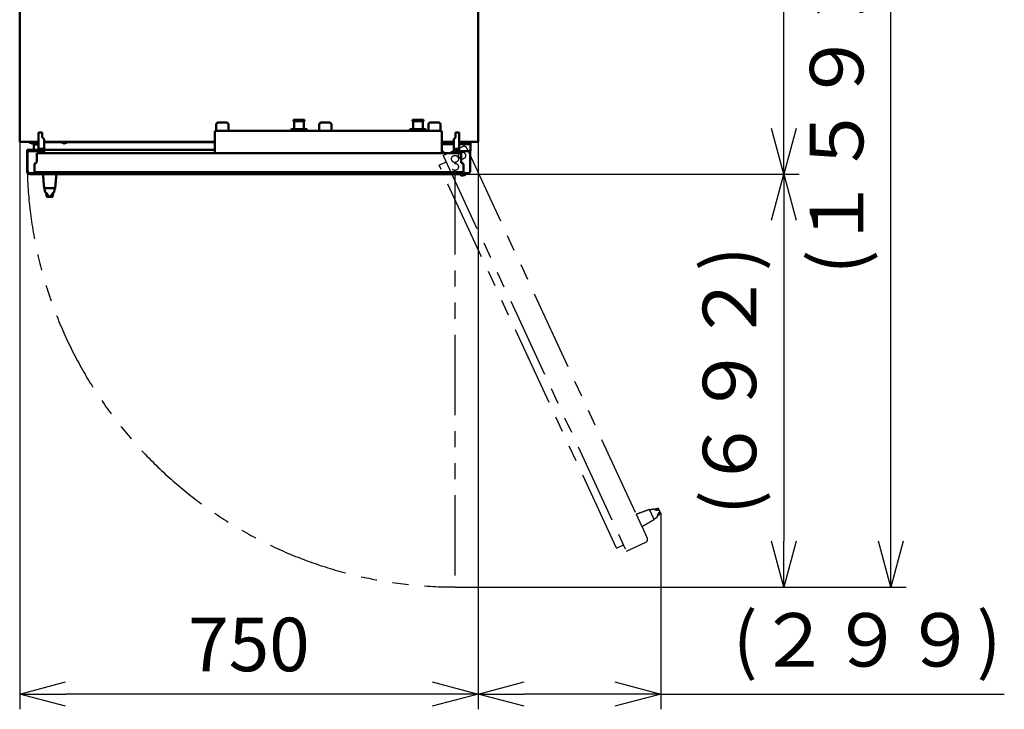
# Model space of a CAD drawing. Units: millimetres. Extents: x 416 to 8918, y -7270 to 7084.
# Drawn here: x 2266 to 3876, y 4820 to 5947 of the extents above; entities that cross this region are included whole.
import ezdxf

# ---------------------------------------------------------------- set-up
doc = ezdxf.new("R2010")
doc.units = ezdxf.units.MM
doc.header["$LTSCALE"] = 4.133858
doc.linetypes.add('DOTSX', pattern=[6.35, 3.175, -3.175])
doc.linetypes.add('PHANTOM', pattern=[63.5, 31.75, -6.35, 6.35, -6.35, 6.35, -6.35])
doc.layers.add('NoLayerName_001', color=7, linetype='Continuous')
doc.layers.add('NoLayerName_002', color=7, linetype='Continuous')
doc.layers.add('SX_DraftLine', color=7, linetype='Continuous', plot=False)
doc.styles.get("Standard").update_dxf_attribs({"font": 'txt', "bigfont": 'extfont2'})
doc.dimstyles.get("Standard").update_dxf_attribs({"dimtxt": 2.5, "dimasz": 2.5, "dimexe": 1.25, "dimexo": 0.625, "dimtad": 1, "dimzin": 0, "dimdsep": 46, "dimtxsty": 'Standard', "dimcen": 2.5, "dimadec": 0, "dimazin": 0, "dimtfac": 0.75, "dimtmove": 0, "dimatfit": 3, "dimfxl": 1, "dimarcsym": 0})

# ---------------------------------------------------------------- blocks, each defined once
blk = doc.blocks.new('_OPEN30')
at = {"color": 0, "linetype": 'ByBlock', "lineweight": -2}
for p, q in [((-1, 0.267949), (0, 0)), ((0, 0), (-1, -0.267949)), ((0, 0), (-1, 0))]:
    blk.add_line(p, q, dxfattribs=at)
blk = doc.blocks.new('*D250')
at = {"layer": 'Defpoints', "color": 0}
for p in [(3015.6, 5748.1), (3314.4, 5140), (3015.6, 4844.6)]:
    blk.add_point(p, dxfattribs=at)
at = {"layer": 'NoLayerName_001', "color": 0, "linetype": 'Continuous', "lineweight": 25}
for p, q in [((3015.6, 5747.5), (3015.6, 4819.6)), ((3314.4, 5139.4), (3314.4, 4819.6)), ((3239.4, 4844.6), (3090.6, 4844.6)), ((3314.4, 4844.6), (3876.3, 4844.6))]:
    blk.add_line(p, q, dxfattribs=at)
at = {"layer": 'NoLayerName_001', "color": 0, "lineweight": 25, "xscale": 75, "yscale": 75, "zscale": 75, "rotation": 180}
blk.add_blockref('_OPEN30', (3015.6, 4844.6), dxfattribs=at)
at = {"layer": 'NoLayerName_001', "color": 0, "lineweight": 25, "xscale": 75, "yscale": 75, "zscale": 75}
blk.add_blockref('_OPEN30', (3314.4, 4844.6), dxfattribs=at)
at = {"layer": 'NoLayerName_001', "color": 0, "lineweight": 25, "insert": (3651.9, 4921.8), "char_height": 87.5, "attachment_point": 5}
blk.add_mtext('(２９９)', dxfattribs=at)
blk = doc.blocks.new('*D251')
at = {"layer": 'Defpoints', "color": 0}
for p in [(2265.6, 5748.1), (3015.6, 5748.1), (2265.6, 4844.6)]:
    blk.add_point(p, dxfattribs=at)
at = {"layer": 'NoLayerName_001', "color": 0, "linetype": 'Continuous', "lineweight": 25}
for p, q in [((2265.6, 5747.5), (2265.6, 4819.6)), ((3015.6, 5747.5), (3015.6, 4819.6)), ((2940.6, 4844.6), (2340.6, 4844.6))]:
    blk.add_line(p, q, dxfattribs=at)
at = {"layer": 'NoLayerName_001', "color": 0, "lineweight": 25, "xscale": 75, "yscale": 75, "zscale": 75, "rotation": 180}
blk.add_blockref('_OPEN30', (2265.6, 4844.6), dxfattribs=at)
at = {"layer": 'NoLayerName_001', "color": 0, "lineweight": 25, "xscale": 75, "yscale": 75, "zscale": 75}
blk.add_blockref('_OPEN30', (3015.6, 4844.6), dxfattribs=at)
at = {"layer": 'NoLayerName_001', "color": 0, "lineweight": 25, "insert": (2640.6, 4914.3), "char_height": 87.5, "attachment_point": 5}
blk.add_mtext('750', dxfattribs=at)
blk = doc.blocks.new('*D255')
at = {"layer": 'Defpoints', "color": 0}
for p in [(2985.6, 5694.6), (2977.6, 5019.6), (3515.6, 5019.6)]:
    blk.add_point(p, dxfattribs=at)
at = {"layer": 'NoLayerName_001', "color": 0, "linetype": 'Continuous', "lineweight": 25}
for p, q in [((2986.2, 5694.6), (3540.6, 5694.6)), ((3515.6, 5619.6), (3515.6, 5094.6)), ((2978.2, 5019.6), (3540.6, 5019.6))]:
    blk.add_line(p, q, dxfattribs=at)
at = {"layer": 'NoLayerName_001', "color": 0, "lineweight": 25, "xscale": 75, "yscale": 75, "zscale": 75}
for p, rotation in [((3515.6, 5694.6), 90), ((3515.6, 5019.6), 270)]:
    blk.add_blockref('_OPEN30', p, dxfattribs=dict(at, rotation=rotation))
at = {"layer": 'NoLayerName_001', "color": 0, "lineweight": 25, "insert": (3438.1, 5357.1), "char_height": 87.5, "attachment_point": 5, "rotation": 90}
blk.add_mtext('(６９２)', dxfattribs=at)
blk = doc.blocks.new('*D256')
at = {"layer": 'Defpoints', "color": 0}
for p in [(3000.6, 6600.6), (3515.6, 6600.6), (2985.6, 5694.6)]:
    blk.add_point(p, dxfattribs=at)
at = {"layer": 'NoLayerName_001', "color": 0, "linetype": 'Continuous', "lineweight": 25}
for p, q in [((3001.2, 6600.6), (3540.6, 6600.6)), ((3515.6, 5769.6), (3515.6, 6525.6)), ((2986.2, 5694.6), (3540.6, 5694.6))]:
    blk.add_line(p, q, dxfattribs=at)
at = {"layer": 'NoLayerName_001', "color": 0, "lineweight": 25, "xscale": 75, "yscale": 75, "zscale": 75}
for p, rotation in [((3515.6, 6600.6), 90), ((3515.6, 5694.6), 270)]:
    blk.add_blockref('_OPEN30', p, dxfattribs=dict(at, rotation=rotation))
at = {"layer": 'NoLayerName_001', "color": 0, "lineweight": 25, "insert": (3438.4, 6147.6), "char_height": 87.5, "attachment_point": 5, "rotation": 90}
blk.add_mtext('９００', dxfattribs=at)
blk = doc.blocks.new('*D257')
at = {"layer": 'Defpoints', "color": 0}
for p in [(3000.6, 6600.6), (3690.6, 6600.6), (2977.6, 5019.6)]:
    blk.add_point(p, dxfattribs=at)
at = {"layer": 'NoLayerName_001', "color": 0, "linetype": 'Continuous', "lineweight": 25}
for p, q in [((3001.2, 6600.6), (3715.6, 6600.6)), ((3690.6, 5094.6), (3690.6, 6525.6)), ((2978.2, 5019.6), (3715.6, 5019.6))]:
    blk.add_line(p, q, dxfattribs=at)
at = {"layer": 'NoLayerName_001', "color": 0, "lineweight": 25, "xscale": 75, "yscale": 75, "zscale": 75}
for p, rotation in [((3690.6, 6600.6), 90), ((3690.6, 5019.6), 270)]:
    blk.add_blockref('_OPEN30', p, dxfattribs=dict(at, rotation=rotation))
at = {"layer": 'NoLayerName_001', "color": 0, "lineweight": 25, "insert": (3613.4, 5810.1), "char_height": 87.5, "attachment_point": 5, "rotation": 90}
blk.add_mtext('(１５９２)', dxfattribs=at)
blk = doc.blocks.new('JZB_0045')
at = {"layer": 'NoLayerName_001', "color": 7, "linetype": 'Continuous', "lineweight": 50}
for p, q in [((749, 850), (0, 850)), ((749.5, 0.5), (749.5, 849.5)), ((709.5, 0), (690.3, 0)), ((749, 0), (718.5, 0))]:
    blk.add_line(p, q, dxfattribs=at)
for centre, start, end in [((749, 849.5), 0, 90), ((749, 0.5), 270, 0)]:
    blk.add_arc(centre, 0.5, start, end, dxfattribs=at)
blk = doc.blocks.new('JZB_0046')
at = {"layer": 'NoLayerName_001', "color": 7, "linetype": 'Continuous', "lineweight": 50}
for p, q in [((0, 0.5), (0, 849.5)), ((31, 0), (0.5, 0)), ((319.2, 0), (40, 0)), ((697.6, 0), (690.8, 0))]:
    blk.add_line(p, q, dxfattribs=at)
for centre, start, end in [((0.5, 849.5), 90, 180), ((0.5, 0.5), 180, 270)]:
    blk.add_arc(centre, 0.5, start, end, dxfattribs=at)
blk = doc.blocks.new('JZB_0047')
at = {"layer": 'NoLayerName_001', "color": 7, "linetype": 'Continuous', "lineweight": 50}
blk.add_line((0, 0), (0, 846.6), dxfattribs=at)
blk = doc.blocks.new('JZB_0048')
at = {"layer": 'NoLayerName_001', "color": 7, "linetype": 'Continuous', "lineweight": 50}
blk.add_line((0, 0), (0, 846.6), dxfattribs=at)
blk = doc.blocks.new('JZB_0050')
at = {"layer": 'NoLayerName_002', "color": 5, "linetype": 'Continuous', "lineweight": 50}
for p, q in [((0, 40), (0, 5)), ((19, 40), (0, 40)), ((307.2, 40), (28, 40)), ((708, 0), (5, 0))]:
    blk.add_line(p, q, dxfattribs=at)
for centre, start, end in [((5, 5), 180, 270), ((708, 5), 270, 342.5424)]:
    blk.add_arc(centre, 5, start, end, dxfattribs=at)
at = {"layer": 'SX_DraftLine', "color": 8, "linetype": 'DOTSX', "lineweight": 25}
for centre in [(700, 25), (700, 12)]:
    blk.add_circle(centre, 5.75, dxfattribs=at)
blk = doc.blocks.new('JZB_0051')
at = {"layer": 'NoLayerName_001', "color": 8, "linetype": 'Continuous', "lineweight": 50}
for p, q in [((22, 37), (0, 37)), ((0, 36.9), (0, 37)), ((22, 37), (22, 36.9)), ((3.4, 9.3), (3.5, 8.1)), ((3.4, 8.7), (3.5, 8.1)), ((18.6, 9.3), (18.5, 8.1)), ((18.6, 8.7), (18.5, 8.1))]:
    blk.add_line(p, q, dxfattribs=at)
for points, knots in [([(0, 37), (0.2, 35), (0.5, 32), (0.8, 28), (1.1, 25), (1.3, 22.2), (1.6, 19.5), (1.8, 16.7), (2, 14.9), (2.1, 14)], [0, 0, 0, 0, 6.034797, 9.067283, 12.096022, 14.855737, 17.611463, 20.363532, 23.11151, 23.11151, 23.11151, 23.11151]), ([(19.9, 14), (20, 15), (20.2, 17), (20.5, 20), (20.7, 23), (21, 25.9), (21.3, 28.8), (21.6, 32.4), (21.8, 35.2), (22, 37)], [0, 0, 0, 0, 3.011116, 6.02738, 9.048453, 12.074416, 14.829569, 17.587776, 23.11151, 23.11151, 23.11151, 23.11151]), ([(2.1, 14), (2.4, 14), (3.2, 14), (4.4, 14), (5.6, 14), (6.7, 14), (7.9, 14), (9.1, 14), (10.3, 14), (11.6, 14), (12.9, 14), (14.3, 14), (15.7, 14), (17.1, 14), (18.5, 14), (19.5, 14), (19.9, 14)], [0, 0, 0, 0, 1.15595, 2.322042, 3.502873, 4.690612, 5.877229, 7.067617, 8.266213, 9.465641, 10.873914, 12.279491, 13.678721, 15.092298, 16.495291, 17.88349, 17.88349, 17.88349, 17.88349]), ([(2.1, 14), (2.1, 14), (2.1, 13.9), (2.2, 13.9), (2.3, 13.9), (2.4, 13.7), (2.5, 13.6), (2.6, 13.3), (2.7, 13.1), (2.8, 12.7), (2.9, 12.3), (3, 11.9), (3.1, 11.4), (3.1, 10.8), (3.2, 10.2), (3.3, 9.6), (3.4, 9.1), (3.4, 8.8), (3.4, 8.7)], [0, 0, 0, 0, 0.095584, 0.191168, 0.298521, 0.444464, 0.637851, 0.877388, 1.167552, 1.509009, 1.90204, 2.356329, 2.864342, 3.425947, 4.04096, 4.709161, 5.430307, 5.561663, 5.561663, 5.561663, 5.561663]), ([(3.5, 8.1), (3.7, 7.9), (4, 7.6), (4.6, 7.1), (5.2, 6.6), (5.7, 6.1), (6.2, 5.6), (6.5, 5.3), (6.9, 4.9), (7.2, 4.5), (7.5, 4.1), (7.7, 3.8), (7.9, 3.5), (8, 3.2), (8.2, 2.9), (8.3, 2.7), (8.4, 2.5), (8.4, 2.3), (8.5, 2.2), (8.5, 2.1), (8.5, 2), (8.6, 2), (8.6, 2), (8.7, 2), (8.7, 2), (8.8, 2), (8.9, 1.9), (8.9, 1.9), (9, 1.9), (9, 1.9), (9.1, 1.8), (9.1, 1.8), (9.1, 1.8), (9.1, 1.7), (9.1, 1.7), (9.1, 1.7)], [0, 0, 0, 0, 0.735587, 1.504384, 2.299957, 3.115679, 3.635876, 4.159773, 4.687631, 5.220661, 5.760821, 6.06841, 6.383015, 6.696278, 7.011843, 7.362052, 7.521749, 7.677735, 7.82005, 7.935411, 8.012672, 8.059294, 8.100117, 8.139207, 8.176419, 8.277601, 8.355873, 8.423301, 8.485251, 8.540966, 8.589284, 8.63418, 8.671737, 8.703361, 8.736881, 8.736881, 8.736881, 8.736881]), ([(5.2, 6.6), (5.3, 6.1), (5.7, 3.9), (6.2, 1.7), (6.5, 0)], [0, 0, 0, 0, 1.543859, 6.691493, 6.691493, 6.691493, 6.691493]), ([(7.4, 0.3), (7.4, 0.3), (7.4, 0.3), (7.3, 0.3), (7.3, 0.2), (7.2, 0.2), (7.1, 0.2), (7.1, 0.2), (7, 0.1), (7, 0.1), (7, 0.1), (6.9, 0.1), (6.9, 0.1), (6.8, 0.1), (6.8, 0), (6.7, 0), (6.7, 0), (6.6, 0), (6.6, 0), (6.6, 0), (6.5, 0), (6.5, 0), (6.5, 0), (6.5, 0)], [0, 0, 0, 0, 0.0748358, 0.1410555, 0.1997201, 0.2700353, 0.3309099, 0.3850893, 0.435173, 0.478501, 0.5224325, 0.5688004, 0.6179677, 0.6687903, 0.7200294, 0.7704352, 0.8187781, 0.8638224, 0.9043164, 0.9389969, 0.9665827, 0.9857843, 0.9961238, 0.9961238, 0.9961238, 0.9961238]), ([(9.1, 1.7), (9.1, 1.7), (9.2, 1.7), (9.2, 1.7), (9.2, 1.6), (9.2, 1.6), (9.1, 1.6), (9.1, 1.5), (9.1, 1.5), (9.1, 1.4), (9.1, 1.4), (9.1, 1.4), (9, 1.3), (9, 1.3), (9, 1.2), (9, 1.2), (9, 1.1), (9, 1.1), (9, 1), (8.9, 1), (8.9, 0.9), (8.9, 0.9), (8.9, 0.9), (8.9, 0.8), (8.9, 0.8), (8.8, 0.8), (8.8, 0.7), (8.7, 0.7), (8.7, 0.7), (8.6, 0.6), (8.5, 0.6), (8.4, 0.5), (8.3, 0.5), (8.2, 0.5), (8.1, 0.5), (7.9, 0.4), (7.8, 0.4), (7.7, 0.4), (7.6, 0.3), (7.5, 0.3), (7.5, 0.3), (7.4, 0.3)], [0, 0, 0, 0, 0.017344, 0.040268, 0.063794, 0.097455, 0.132881, 0.170141, 0.209161, 0.257661, 0.307995, 0.359682, 0.412207, 0.465133, 0.518209, 0.574389, 0.626987, 0.67616, 0.722447, 0.76643, 0.808753, 0.850204, 0.888272, 0.927317, 0.968392, 1.012739, 1.061746, 1.116755, 1.192209, 1.279464, 1.378628, 1.487609, 1.604026, 1.723303, 1.845178, 1.967306, 2.087308, 2.19442, 2.295789, 2.389547, 2.473912, 2.473912, 2.473912, 2.473912]), ([(12.9, 1.7), (12.9, 1.7), (12.8, 1.7), (12.8, 1.7), (12.8, 1.6), (12.8, 1.6), (12.9, 1.6), (12.9, 1.5), (12.9, 1.5), (12.9, 1.4), (12.9, 1.4), (12.9, 1.4), (13, 1.3), (13, 1.3), (13, 1.2), (13, 1.2), (13, 1.1), (13, 1.1), (13, 1), (13.1, 1), (13.1, 0.9), (13.1, 0.9), (13.1, 0.9), (13.1, 0.8), (13.1, 0.8), (13.2, 0.8), (13.2, 0.7), (13.3, 0.7), (13.3, 0.7), (13.4, 0.6), (13.5, 0.6), (13.6, 0.5), (13.7, 0.5), (13.8, 0.5), (14, 0.5), (14.1, 0.4), (14.2, 0.4), (14.3, 0.4), (14.4, 0.3), (14.5, 0.3), (14.5, 0.3), (14.5, 0.3)], [0, 0, 0, 0, 0.01793, 0.040921, 0.064507, 0.09824, 0.133728, 0.171039, 0.210095, 0.258615, 0.30894, 0.360581, 0.413023, 0.46583, 0.518757, 0.574751, 0.627152, 0.676129, 0.722222, 0.766008, 0.808127, 0.849373, 0.887278, 0.926226, 0.967328, 1.011896, 1.061384, 1.117193, 1.19411, 1.28346, 1.385279, 1.497171, 1.616423, 1.73809, 1.861642, 1.984426, 2.103751, 2.208787, 2.306448, 2.394655, 2.471468, 2.471468, 2.471468, 2.471468]), ([(18.5, 8.1), (18.3, 7.9), (18, 7.6), (17.4, 7.1), (16.8, 6.6), (16.3, 6.1), (15.8, 5.6), (15.5, 5.3), (15.1, 4.9), (14.8, 4.5), (14.5, 4.1), (14.3, 3.8), (14.1, 3.5), (14, 3.2), (13.8, 2.9), (13.7, 2.7), (13.6, 2.5), (13.6, 2.3), (13.5, 2.2), (13.5, 2.1), (13.5, 2), (13.4, 2), (13.4, 2), (13.3, 2), (13.3, 2), (13.2, 2), (13.1, 1.9), (13.1, 1.9), (13, 1.9), (13, 1.9), (12.9, 1.8), (12.9, 1.8), (12.9, 1.8), (12.9, 1.7), (12.9, 1.7), (12.9, 1.7)], [0, 0, 0, 0, 0.735326, 1.503949, 2.29941, 3.115066, 3.635241, 4.15914, 4.687026, 5.220113, 5.760358, 6.068008, 6.382686, 6.696028, 7.011679, 7.361999, 7.52175, 7.677788, 7.820149, 7.935542, 8.012814, 8.059436, 8.100269, 8.139371, 8.176587, 8.277773, 8.356055, 8.42349, 8.485443, 8.541163, 8.589487, 8.634395, 8.671971, 8.703627, 8.736684, 8.736684, 8.736684, 8.736684]), ([(14.5, 0.3), (14.6, 0.3), (14.6, 0.3), (14.7, 0.3), (14.7, 0.2), (14.7, 0.2), (14.8, 0.2), (14.8, 0.2), (14.9, 0.1), (14.9, 0.1), (14.9, 0.1), (15, 0.1), (15, 0.1), (15.1, 0.1), (15.1, 0), (15.2, 0), (15.3, 0), (15.3, 0), (15.4, 0), (15.4, 0), (15.5, 0), (15.5, 0), (15.5, 0), (15.5, 0)], [0, 0, 0, 0, 0.065536, 0.121175, 0.168459, 0.222674, 0.267948, 0.307991, 0.346201, 0.381556, 0.420855, 0.466902, 0.520265, 0.579104, 0.641377, 0.704998, 0.767875, 0.827902, 0.882954, 0.930892, 0.969562, 0.996806, 1.011633, 1.011633, 1.011633, 1.011633]), ([(15.5, 0), (15.8, 1.7), (16.3, 3.9), (16.7, 6.1), (16.8, 6.6)], [0, 0, 0, 0, 5.147634, 6.692424, 6.692424, 6.692424, 6.692424]), ([(19.9, 14), (19.9, 14), (19.9, 13.9), (19.8, 13.9), (19.7, 13.9), (19.6, 13.7), (19.5, 13.6), (19.4, 13.3), (19.3, 13.1), (19.2, 12.7), (19.1, 12.3), (19, 11.9), (18.9, 11.4), (18.9, 10.8), (18.8, 10.2), (18.7, 9.6), (18.6, 9.1), (18.6, 8.8), (18.6, 8.7)], [0, 0, 0, 0, 0.095584, 0.191168, 0.298521, 0.444464, 0.637851, 0.877388, 1.167552, 1.509009, 1.90204, 2.356329, 2.864342, 3.425947, 4.04096, 4.709161, 5.430307, 5.561663, 5.561663, 5.561663, 5.561663]), ([(6.5, 0), (8, 0), (11, 0), (14, 0), (15.5, 0)], [0, 0, 0, 0, 4.488802, 9, 9, 9, 9])]:
    blk.add_open_spline(points, degree=3, knots=knots, dxfattribs=at)
blk = doc.blocks.new('JZB_0052')
at = {"layer": 'NoLayerName_001', "color": 8, "linetype": 'Continuous', "lineweight": 50}
for p, q in [((0, 11.5), (0, 0)), ((0, 8.7), (7.6, 8.7)), ((1.3, 12.6), (7.6, 12.6)), ((16.6, 12.6), (45, 12.6)), ((54.3, 12.6), (295.8, 12.6))]:
    blk.add_line(p, q, dxfattribs=at)
blk = doc.blocks.new('JZB_0053')
at = {"layer": 'NoLayerName_001', "color": 8, "linetype": 'Continuous', "lineweight": 50}
blk.add_arc((5, 6.2), 6.25, 216.8699, 323.1301, dxfattribs=at)
blk = doc.blocks.new('JZB_0054')
at = {"layer": 'NoLayerName_001', "color": 8, "linetype": 'Continuous', "lineweight": 50}
blk.add_arc((5, 6.2), 6.25, 216.8699, 323.1301, dxfattribs=at)
blk = doc.blocks.new('JZB_0055')
at = {"layer": 'NoLayerName_001', "color": 7, "linetype": 'Continuous', "lineweight": 50}
for p, q in [((18, 55), (0, 55)), ((1.8, 2.1), (2.1, 1.3)), ((3.9, 0), (6.2, 0))]:
    blk.add_line(p, q, dxfattribs=at)
for centre, radius, start, end in [((3.9, 2), 2, 202, 270), ((6.2, 8), 8, 270, 325.7711)]:
    blk.add_arc(centre, radius, start, end, dxfattribs=at)
blk = doc.blocks.new('JZB_0056')
at = {"layer": 'NoLayerName_001', "color": 8, "linetype": 'Continuous', "lineweight": 50}
for p, q in [((19.2, 11.5), (0, 11.5)), ((46.6, 15.5), (28.2, 15.5)), ((46.6, 11.5), (28.2, 11.5)), ((46.6, 15.5), (46.6, 11.5)), ((46.6, 3.6), (46.6, 15.5))]:
    blk.add_line(p, q, dxfattribs=at)
blk.add_arc((36.6, 3.6), 10, 338.9937, 0, dxfattribs=at)
blk = doc.blocks.new('JZB_0057')
at = {"layer": 'NoLayerName_001', "color": 3, "linetype": 'Continuous', "lineweight": 50}
for p, q in [((18, 67), (18, 38)), ((24, 67), (18, 67)), ((24, 67), (24, 59.5)), ((24.6, 58.1), (26.4, 56.3)), ((27, 54.9), (27, 33)), ((0, 4), (0, 36)), ((27, 36), (0, 36)), ((15, 33), (15, 19)), ((27, 33), (15, 33)), ((18, 40), (27, 40)), ((11, 15), (11, 1.5)), ((4, 0), (9.5, 0))]:
    blk.add_line(p, q, dxfattribs=at)
blk.add_lwpolyline([(17.7, 37), (17.6, 36.8), (17.4, 36.6), (17.2, 36.4), (17, 36.2), (16.7, 36.1), (16.3, 36), (16, 36)], dxfattribs=at)
for centre, radius, start, end in [((26, 59.5), 2, 180, 225), ((25, 54.9), 2, 0, 45), ((16, 38), 2, 330, 360), ((12, 19), 3, 270, 360), ((4, 4), 4, 180, 270), ((9.5, 1.5), 1.5, 270, 360), ((12, 15), 1, 90, 180)]:
    blk.add_arc(centre, radius, start, end, dxfattribs=at)
blk = doc.blocks.new('JZB_0058')
at = {"layer": 'NoLayerName_001', "color": 110, "linetype": 'Continuous', "lineweight": 50}
for p, q in [((3, 67), (3, 59.5)), ((3, 67), (9, 67)), ((9, 67), (9, 38)), ((0, 54.9), (0, 33)), ((2.4, 58.1), (0.6, 56.3)), ((9, 40), (0, 40)), ((0, 36), (27, 36)), ((0, 33), (12, 33)), ((12, 33), (12, 19)), ((27, 4), (27, 36)), ((16, 15), (16, 1.5)), ((23, 0), (17.5, 0))]:
    blk.add_line(p, q, dxfattribs=at)
blk.add_lwpolyline([(9.3, 37), (9.4, 36.8), (9.6, 36.6), (9.8, 36.4), (10, 36.2), (10.3, 36.1), (10.7, 36), (11, 36)], dxfattribs=at)
for centre, radius, start, end in [((2, 54.9), 2, 135, 180), ((1, 59.5), 2, 315, 0), ((11, 38), 2, 180, 210), ((15, 19), 3, 180, 270), ((15, 15), 1, 360, 90), ((17.5, 1.5), 1.5, 180, 270), ((23, 4), 4, 270, 0)]:
    blk.add_arc(centre, radius, start, end, dxfattribs=at)
blk = doc.blocks.new('JZB_0059')
at = {"layer": 'NoLayerName_001', "color": 8, "linetype": 'Continuous', "lineweight": 50}
for p, q in [((686, 31), (16, 31)), ((702, 0), (0, 0))]:
    blk.add_line(p, q, dxfattribs=at)
blk = doc.blocks.new('JZB_0060')
at = {"layer": 'NoLayerName_002', "color": 7, "linetype": 'Continuous', "lineweight": 50}
for p, q in [((0, 3.5), (0.7, 3.5)), ((1.2, 3), (1.2, 0)), ((3.8, 0.3), (1.2, 0.3))]:
    blk.add_line(p, q, dxfattribs=at)
for centre, radius, start, end in [((0.7, 3), 0.5, 0, 90), ((3.8, -0.4), 0.7, 51.6599, 90), ((3.8, -0.4), 0.7, 34.8449, 51.6599)]:
    blk.add_arc(centre, radius, start, end, dxfattribs=at)
blk = doc.blocks.new('JZB_0061')
at = {"layer": 'NoLayerName_001', "color": 8, "linetype": 'Continuous', "lineweight": 50}
for p, q in [((0, 10.7), (0, 0)), ((17, 13.7), (3, 13.7)), ((20, 10.7), (20, 0)), ((168.5, 10.7), (168.5, 0)), ((185.5, 13.7), (171.5, 13.7)), ((188.5, 10.7), (188.5, 0)), ((347, 10.7), (347, 0)), ((364, 13.7), (350, 13.7)), ((367, 10.7), (367, 0))]:
    blk.add_line(p, q, dxfattribs=at)
for centre, start, end in [((3, 10.7), 90, 180), ((17, 10.7), 0, 90), ((171.5, 10.7), 90, 180), ((185.5, 10.7), 0, 90), ((350, 10.7), 90, 180), ((364, 10.7), 0, 90)]:
    blk.add_arc(centre, 3, start, end, dxfattribs=at)
blk = doc.blocks.new('JZB_0062')
at = {"layer": 'NoLayerName_001', "color": 60, "linetype": 'Continuous', "lineweight": 50}
for p, q in [((0.8, 35.5), (0, 35.5)), ((0, 0), (0, 35.5)), ((370.8, 36.3), (0.8, 36.3)), ((0.8, 35.5), (0.8, 36.3)), ((370.8, 35.5), (370.8, 36.3)), ((370.8, 35.5), (371.6, 35.5)), ((371.6, 0), (371.6, 35.5))]:
    blk.add_line(p, q, dxfattribs=at)
blk = doc.blocks.new('JZB_0063')
at = {"layer": 'NoLayerName_001', "color": 4, "linetype": 'Continuous', "lineweight": 50}
for p, q in [((22, 18.2), (4, 18.2)), ((4, 18.2), (4, 16.2)), ((22, 16.2), (4, 16.2)), ((5, 3.7), (5, 16.2)), ((21, 3.7), (21, 16.2)), ((22, 16.2), (22, 18.2)), ((0, 2.2), (0, 0.2)), ((26, 0.2), (0, 0.2)), ((25.5, 2.7), (0.5, 2.7)), ((4, 0.2), (4, 0)), ((22, 0), (22, 0.2)), ((26, 2.2), (26, 0.2))]:
    blk.add_line(p, q, dxfattribs=at)
for centre, radius, start, end in [((0.5, 2.2), 0.5, 90, 180), ((4, 3.7), 1, 270, 0), ((22, 3.7), 1, 180, 270), ((25.5, 2.2), 0.5, 0, 90)]:
    blk.add_arc(centre, radius, start, end, dxfattribs=at)
blk = doc.blocks.new('JZB_0064')
at = {"layer": 'NoLayerName_001', "color": 4, "linetype": 'Continuous', "lineweight": 50}
for p, q in [((22, 18.2), (4, 18.2)), ((4, 18.2), (4, 16.2)), ((22, 16.2), (4, 16.2)), ((5, 3.7), (5, 16.2)), ((21, 3.7), (21, 16.2)), ((22, 16.2), (22, 18.2)), ((0, 2.2), (0, 0.2)), ((26, 0.2), (0, 0.2)), ((25.5, 2.7), (0.5, 2.7)), ((4, 0.2), (4, 0)), ((22, 0), (22, 0.2)), ((26, 2.2), (26, 0.2))]:
    blk.add_line(p, q, dxfattribs=at)
for centre, radius, start, end in [((0.5, 2.2), 0.5, 90, 180), ((4, 3.7), 1, 270, 0), ((22, 3.7), 1, 180, 270), ((25.5, 2.2), 0.5, 0, 90)]:
    blk.add_arc(centre, radius, start, end, dxfattribs=at)
blk = doc.blocks.new('JZB_0156')
at = {"layer": 'NoLayerName_001', "color": 8, "linetype": 'PHANTOM', "lineweight": 25}
for p, q in [((0, 20), (9.2, 0)), ((0, 20), (0.1, 20)), ((26.5, 28.5), (27.7, 28.9)), ((27.1, 28.7), (27.7, 28.9)), ((9.3, 0.1), (9.2, 0)), ((32.9, 14.7), (34, 15.3)), ((33.4, 15), (34, 15.3))]:
    blk.add_line(p, q, dxfattribs=at)
for points, knots in [([(21.8, 27.8), (20.8, 27.4), (18.9, 26.8), (16.1, 25.7), (13.2, 24.7), (10.5, 23.7), (7.8, 22.8), (4.3, 21.5), (1.7, 20.6), (0, 20)], [0, 0, 0, 0, 3.011116, 6.02738, 9.048453, 12.074416, 14.829569, 17.587776, 23.11151, 23.11151, 23.11151, 23.11151]), ([(21.8, 27.8), (21.8, 27.7), (21.8, 27.7), (21.9, 27.6), (22, 27.6), (22.1, 27.5), (22.3, 27.5), (22.6, 27.5), (22.9, 27.6), (23.2, 27.6), (23.6, 27.7), (24, 27.8), (24.5, 28), (25.1, 28.1), (25.6, 28.3), (26.3, 28.5), (26.8, 28.6), (27, 28.7), (27.1, 28.7)], [0, 0, 0, 0, 0.095584, 0.191168, 0.298521, 0.444464, 0.637851, 0.877388, 1.167552, 1.509009, 1.90204, 2.356329, 2.864342, 3.425947, 4.04096, 4.709161, 5.430307, 5.561663, 5.561663, 5.561663, 5.561663]), ([(29.3, 11.5), (29.1, 11.9), (28.8, 12.6), (28.3, 13.6), (27.8, 14.7), (27.3, 15.8), (26.8, 16.9), (26.3, 17.9), (25.8, 19), (25.2, 20.2), (24.7, 21.4), (24.1, 22.7), (23.5, 24), (22.9, 25.2), (22.3, 26.5), (21.9, 27.3), (21.8, 27.8)], [0, 0, 0, 0, 1.15595, 2.322042, 3.502873, 4.690612, 5.877229, 7.067617, 8.266213, 9.465641, 10.873914, 12.279491, 13.678721, 15.092298, 16.495291, 17.88349, 17.88349, 17.88349, 17.88349]), ([(27.7, 28.9), (27.9, 28.8), (28.4, 28.7), (29.1, 28.3), (29.8, 28), (30.5, 27.8), (31, 27.5), (31.5, 27.4), (32, 27.2), (32.6, 27.1), (33, 27), (33.4, 26.9), (33.7, 26.9), (34, 26.9), (34.3, 26.9), (34.6, 26.9), (34.8, 26.9), (35, 26.9), (35.1, 26.9), (35.2, 26.9), (35.3, 26.9), (35.4, 26.9), (35.4, 26.8), (35.4, 26.8), (35.4, 26.7), (35.5, 26.7), (35.5, 26.6), (35.6, 26.6), (35.6, 26.6), (35.7, 26.5), (35.7, 26.5), (35.8, 26.5), (35.8, 26.5), (35.8, 26.5), (35.9, 26.5), (35.9, 26.5)], [0, 0, 0, 0, 0.735326, 1.503949, 2.29941, 3.115066, 3.635241, 4.15914, 4.687026, 5.220113, 5.760358, 6.068008, 6.382686, 6.696028, 7.011679, 7.361999, 7.52175, 7.677788, 7.820149, 7.935542, 8.012814, 8.059436, 8.100269, 8.139371, 8.176587, 8.277773, 8.356055, 8.42349, 8.485443, 8.541163, 8.589487, 8.634395, 8.671971, 8.703627, 8.736684, 8.736684, 8.736684, 8.736684]), ([(36.3, 29.6), (34.6, 29.2), (32.5, 28.7), (30.3, 28.2), (29.8, 28)], [0, 0, 0, 0, 5.147634, 6.692424, 6.692424, 6.692424, 6.692424]), ([(34, 15.3), (34.1, 15.5), (34.2, 16), (34.5, 16.8), (34.7, 17.5), (34.9, 18.2), (35.1, 18.8), (35.3, 19.3), (35.5, 19.8), (35.7, 20.2), (35.9, 20.6), (36.1, 21), (36.3, 21.2), (36.5, 21.5), (36.7, 21.7), (36.9, 21.9), (37.1, 22.1), (37.2, 22.2), (37.3, 22.3), (37.3, 22.4), (37.4, 22.4), (37.4, 22.5), (37.4, 22.5), (37.3, 22.6), (37.3, 22.6), (37.3, 22.7), (37.3, 22.8), (37.3, 22.9), (37.3, 22.9), (37.3, 23), (37.4, 23), (37.4, 23.1), (37.4, 23.1), (37.4, 23.1), (37.4, 23.1), (37.4, 23.1)], [0, 0, 0, 0, 0.735587, 1.504384, 2.299957, 3.115679, 3.635876, 4.159773, 4.687631, 5.220661, 5.760821, 6.06841, 6.383015, 6.696278, 7.011843, 7.362052, 7.521749, 7.677735, 7.82005, 7.935411, 8.012672, 8.059294, 8.100117, 8.139207, 8.176419, 8.277601, 8.355873, 8.423301, 8.485251, 8.540966, 8.589284, 8.63418, 8.671737, 8.703361, 8.736881, 8.736881, 8.736881, 8.736881]), ([(34.7, 17.5), (35.1, 17.8), (36.9, 19.1), (38.7, 20.4), (40.1, 21.4)], [0, 0, 0, 0, 1.543859, 6.691493, 6.691493, 6.691493, 6.691493]), ([(35.9, 26.5), (35.9, 26.5), (35.9, 26.5), (35.9, 26.5), (35.9, 26.5), (36, 26.5), (36, 26.6), (36, 26.6), (36.1, 26.6), (36.1, 26.6), (36.1, 26.7), (36.2, 26.7), (36.2, 26.8), (36.2, 26.8), (36.3, 26.8), (36.3, 26.9), (36.3, 26.9), (36.4, 26.9), (36.4, 27), (36.5, 27), (36.5, 27), (36.5, 27), (36.5, 27.1), (36.6, 27.1), (36.6, 27.1), (36.6, 27.2), (36.6, 27.2), (36.6, 27.3), (36.6, 27.4), (36.6, 27.5), (36.6, 27.6), (36.6, 27.7), (36.6, 27.8), (36.6, 27.9), (36.5, 28), (36.5, 28.1), (36.5, 28.3), (36.5, 28.4), (36.5, 28.5), (36.4, 28.5), (36.4, 28.6), (36.4, 28.6)], [0, 0, 0, 0, 0.01793, 0.040921, 0.064507, 0.09824, 0.133728, 0.171039, 0.210095, 0.258615, 0.30894, 0.360581, 0.413023, 0.46583, 0.518757, 0.574751, 0.627152, 0.676129, 0.722222, 0.766008, 0.808127, 0.849373, 0.887278, 0.926226, 0.967328, 1.011896, 1.061384, 1.117193, 1.19411, 1.28346, 1.385279, 1.497171, 1.616423, 1.73809, 1.861642, 1.984426, 2.103751, 2.208787, 2.306448, 2.394655, 2.471468, 2.471468, 2.471468, 2.471468]), ([(36.4, 28.6), (36.4, 28.6), (36.4, 28.7), (36.4, 28.7), (36.4, 28.8), (36.4, 28.8), (36.4, 28.9), (36.4, 28.9), (36.5, 29), (36.5, 29), (36.5, 29), (36.5, 29.1), (36.4, 29.1), (36.4, 29.2), (36.4, 29.3), (36.4, 29.3), (36.4, 29.4), (36.4, 29.4), (36.3, 29.5), (36.3, 29.5), (36.3, 29.6), (36.3, 29.6), (36.3, 29.6), (36.3, 29.6)], [0, 0, 0, 0, 0.065536, 0.121175, 0.168459, 0.222674, 0.267948, 0.307991, 0.346201, 0.381556, 0.420855, 0.466902, 0.520265, 0.579104, 0.641377, 0.704998, 0.767875, 0.827902, 0.882954, 0.930892, 0.969562, 0.996806, 1.011633, 1.011633, 1.011633, 1.011633]), ([(40.1, 21.4), (39.5, 22.8), (38.2, 25.5), (36.9, 28.2), (36.3, 29.6)], [0, 0, 0, 0, 4.488802, 9, 9, 9, 9]), ([(37.4, 23.1), (37.4, 23.1), (37.5, 23.1), (37.5, 23.2), (37.5, 23.2), (37.5, 23.2), (37.6, 23.2), (37.6, 23.2), (37.6, 23.2), (37.7, 23.2), (37.7, 23.2), (37.8, 23.2), (37.8, 23.2), (37.9, 23.2), (37.9, 23.2), (38, 23.2), (38, 23.2), (38.1, 23.2), (38.1, 23.3), (38.2, 23.3), (38.2, 23.3), (38.3, 23.3), (38.3, 23.3), (38.3, 23.3), (38.4, 23.3), (38.4, 23.2), (38.5, 23.2), (38.5, 23.2), (38.6, 23.1), (38.6, 23.1), (38.7, 23), (38.8, 22.9), (38.9, 22.9), (38.9, 22.8), (39, 22.7), (39.1, 22.6), (39.2, 22.5), (39.2, 22.4), (39.3, 22.3), (39.4, 22.2), (39.4, 22.2), (39.4, 22.2)], [0, 0, 0, 0, 0.017344, 0.040268, 0.063794, 0.097455, 0.132881, 0.170141, 0.209161, 0.257661, 0.307995, 0.359682, 0.412207, 0.465133, 0.518209, 0.574389, 0.626987, 0.67616, 0.722447, 0.76643, 0.808753, 0.850204, 0.888272, 0.927317, 0.968392, 1.012739, 1.061746, 1.116755, 1.192209, 1.279464, 1.378628, 1.487609, 1.604026, 1.723303, 1.845178, 1.967306, 2.087308, 2.19442, 2.295789, 2.389547, 2.473912, 2.473912, 2.473912, 2.473912]), ([(39.4, 22.2), (39.4, 22.2), (39.5, 22.1), (39.5, 22.1), (39.6, 22), (39.6, 22), (39.7, 21.9), (39.7, 21.9), (39.7, 21.9), (39.8, 21.9), (39.8, 21.8), (39.8, 21.8), (39.9, 21.8), (39.9, 21.7), (39.9, 21.7), (40, 21.6), (40, 21.6), (40, 21.6), (40, 21.5), (40.1, 21.5), (40.1, 21.5), (40.1, 21.5), (40.1, 21.4), (40.1, 21.4)], [0, 0, 0, 0, 0.0748358, 0.1410555, 0.1997201, 0.2700353, 0.3309099, 0.3850893, 0.435173, 0.478501, 0.5224325, 0.5688004, 0.6179677, 0.6687903, 0.7200294, 0.7704352, 0.8187781, 0.8638224, 0.9043164, 0.9389969, 0.9665827, 0.9857843, 0.9961238, 0.9961238, 0.9961238, 0.9961238]), ([(9.2, 0), (11, 1), (13.6, 2.5), (17.1, 4.5), (19.6, 6), (22.1, 7.4), (24.5, 8.8), (26.9, 10.2), (28.5, 11.1), (29.3, 11.5)], [0, 0, 0, 0, 6.034797, 9.067283, 12.096022, 14.855737, 17.611463, 20.363532, 23.11151, 23.11151, 23.11151, 23.11151]), ([(29.3, 11.5), (29.3, 11.6), (29.3, 11.6), (29.2, 11.7), (29.3, 11.9), (29.3, 12), (29.5, 12.1), (29.6, 12.3), (29.8, 12.5), (30.1, 12.7), (30.4, 13), (30.8, 13.2), (31.2, 13.5), (31.7, 13.8), (32.2, 14.2), (32.7, 14.5), (33.2, 14.8), (33.4, 15), (33.4, 15)], [0, 0, 0, 0, 0.095584, 0.191168, 0.298521, 0.444464, 0.637851, 0.877388, 1.167552, 1.509009, 1.90204, 2.356329, 2.864342, 3.425947, 4.04096, 4.709161, 5.430307, 5.561663, 5.561663, 5.561663, 5.561663])]:
    blk.add_open_spline(points, degree=3, knots=knots, dxfattribs=at)
blk = doc.blocks.new('JZB_0157')
at = {"layer": 'NoLayerName_002', "color": 5, "linetype": 'PHANTOM', "lineweight": 25}
for p, q in [((0, 647), (31.8, 661.7)), ((0, 647), (299.6, 0)), ((38.4, 659.3), (333.8, 21.3)), ((299.6, 0), (331.4, 14.7))]:
    blk.add_line(p, q, dxfattribs=at)
for centre, start, end in [((33.9, 657.2), 24.85, 114.85), ((329.3, 19.2), 294.85, 24.85)]:
    blk.add_arc(centre, 5, start, end, dxfattribs=at)
at = {"layer": 'SX_DraftLine', "color": 8, "linetype": 'PHANTOM', "lineweight": 25}
for centre in [(19.1, 641.5), (30.9, 647)]:
    blk.add_circle(centre, 5.75, dxfattribs=at)
blk = doc.blocks.new('JZB_0181')
at = {"layer": 'NoLayerName_001', "color": 8, "linetype": 'PHANTOM', "lineweight": 25}
for p, q in [((0, 626.4), (11.4, 631.7)), ((290.1, 0), (0, 626.4)), ((290.1, 0), (301.5, 5.3))]:
    blk.add_line(p, q, dxfattribs=at)

msp = doc.modelspace()

# ---------------------------------------------------------------- linework, layer by layer
at = {"layer": 'NoLayerName_001', "color": 7, "linetype": 'PHANTOM', "lineweight": 25}
msp.add_line((2977.58420458, 5694.61711555), (2977.58420458, 5019.61711555), dxfattribs=at)
msp.add_arc((2977.58420458, 5719.61711555), 700, 180, 270, dxfattribs=at)

# ---------------------------------------------------------------- block references
at = {"layer": 'NoLayerName_001'}
for name, p in [('JZB_0046', (2265.58422852, 5747.6171875)), ('JZB_0048', (2265.58422852, 5748.1171875)), ('JZB_0045', (2266.08422852, 5747.6171875)), ('JZB_0047', (3015.58422852, 5748.1171875)), ('JZB_0063', (2709.58422852, 5765.41699219)), ('JZB_0064', (2904.08422852, 5765.41699219)), ('JZB_0061', (2587.08422852, 5765.41699219)), ('JZB_0057', (2278.58422852, 5696.1171875)), ('JZB_0062', (2584.78417969, 5729.1171875)), ('JZB_0058', (2975.58422852, 5696.1171875)), ('JZB_0050', (2277.58422852, 5694.6171875)), ('JZB_0053', (2280.58422852, 5745.1171875)), ('JZB_0052', (2288.93432617, 5734.6171875)), ('JZB_0054', (2333.58422852, 5745.1171875)), ('JZB_0056', (2956.38427734, 5732.1171875)), ('JZB_0157', (2958.50976562, 5078.12548828)), ('JZB_0055', (2984.58422852, 5692.6171875)), ('JZB_0059', (2289.58422852, 5698.1171875)), ('JZB_0060', (2956.38427734, 5729.1171875)), ('JZB_0181', (2951.84130859, 5083.12744141)), ('JZB_0051', (2303.58422852, 5657.6171875)), ('JZB_0156', (3274.26855469, 5118.52832031))]:
    msp.add_blockref(name, p, dxfattribs=at)

# ---------------------------------------------------------------- dimensions: what is measured, and where the dimension line sits
at = {"layer": 'NoLayerName_001', "color": 7, "linetype": 'Continuous', "lineweight": 25}
for base, p1, p2, angle, text, override, picture, middle in [((3690.58420458, 6600.61711555), (2977.58420458, 5019.61711555), (3000.58420458, 6600.61711555), 90, '(１５９２)', {"dimtxt": 87.5, "dimasz": 75, "dimexe": 25, "dimgap": 25, "dimdec": 5, "dimzin": 8, "dimpost": '(<>)', "dimblk": 'OPEN30', "dimclrd": 0, "dimclre": 0, "dimclrt": 0, "dimtp": 0, "dimtm": 0, "dimlwd": 25, "dimlwe": 25}, '*D257', (3690.58420458, 5810.11711363)), ((3515.58420458, 6600.61711555), (2985.58420458, 5694.61711555), (3000.58420458, 6600.61711555), 90, '９００', {"dimtxt": 87.5, "dimasz": 75, "dimexe": 25, "dimgap": 25, "dimdec": 5, "dimzin": 8, "dimblk": 'OPEN30', "dimclrd": 0, "dimclre": 0, "dimclrt": 0, "dimtp": 0, "dimtm": 0, "dimlwd": 25, "dimlwe": 25}, '*D256', (3515.58420458, 6147.61711363)), ((3015.58420458, 4844.61711555), (3314.35666216, 5139.97535927), (3015.58420458, 5748.11711555), 180, '(２９９)', {"dimtxt": 87.5, "dimasz": 75, "dimexe": 25, "dimgap": 25, "dimdec": 5, "dimzin": 8, "dimpost": '(<>)', "dimblk": 'OPEN30', "dimclrd": 0, "dimclre": 0, "dimclrt": 0, "dimtp": 0, "dimtm": 0, "dimlwd": 25, "dimlwe": 25}, '*D250', (3651.85666216, 4844.61711555)), ((3515.58420458, 5019.61711555), (2985.58420458, 5694.61711555), (2977.58420458, 5019.61711555), 270, '(６９２)', {"dimtxt": 87.5, "dimasz": 75, "dimexe": 25, "dimgap": 25, "dimdec": 5, "dimzin": 8, "dimpost": '(<>)', "dimblk": 'OPEN30', "dimclrd": 0, "dimclre": 0, "dimclrt": 0, "dimtp": 0, "dimtm": 0, "dimlwd": 25, "dimlwe": 25}, '*D255', (3515.58420458, 5357.11711363))]:
    dim = msp.add_linear_dim(base=base, p1=p1, p2=p2, angle=angle, text=text, dimstyle='Standard', override=override, dxfattribs=at)
    dim.commit()
    dim.dimension.update_dxf_attribs({"geometry": picture, "text_midpoint": middle, "dimtype": 160})
dim = msp.add_linear_dim(base=(2265.58420458, 4844.61711555), p1=(3015.58420458, 5748.11711555), p2=(2265.58420458, 5748.11711555), angle=180, dimstyle='Standard', override={"dimtxt": 87.5, "dimasz": 75, "dimexe": 25, "dimgap": 25, "dimdec": 5, "dimzin": 8, "dimblk": 'OPEN30', "dimclrd": 0, "dimclre": 0, "dimclrt": 0, "dimtp": 0, "dimtm": 0, "dimlwd": 25, "dimlwe": 25}, dxfattribs=at)
dim.commit()
dim.dimension.update_dxf_attribs({"geometry": '*D251', "text_midpoint": (2640.58420458, 4844.61711555), "dimtype": 160})

doc.saveas('drawing.dxf')
